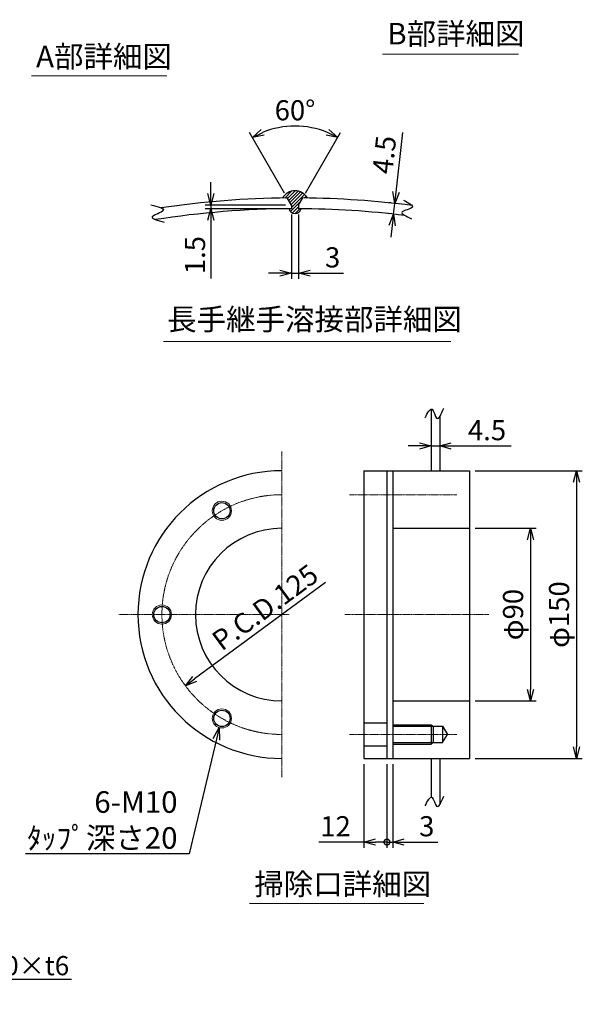
# Model space of a CAD drawing. Units: millimetres. Extents: x 367 to 3306, y 666 to 3943.
# Drawn here: x 2108 to 3280, y 702 to 2756 of the extents above; entities that cross this region are included whole.
import ezdxf
from ezdxf import colors
from ezdxf.entities.mleader import LeaderData, LeaderLine
from ezdxf.math import Vec2, Vec3

# ---------------------------------------------------------------- set-up
doc = ezdxf.new("R2010")
doc.units = ezdxf.units.MM
doc.header["$LTSCALE"] = 0.1
doc.header["$PDMODE"] = 3
doc.linetypes.add('CENTER2', pattern=[28.575, 19.05, -3.175, 3.175, -3.175])
doc.layers.add('10 寸法線', color=7, linetype='Continuous')
doc.dimstyles.new('S2 Standard', dxfattribs={"dimscale": 2, "dimtxt": 3.5, "dimasz": 2, "dimexe": 1, "dimexo": 1, "dimgap": 1, "dimtad": 3, "dimdec": 0, "dimzin": 0, "dimdsep": 46, "dimtxsty": 'Standard', "dimcen": 0.09, "dimclrt": 256, "dimadec": 0, "dimazin": 0, "dimtm": 1e-09, "dimtfac": 1, "dimtdec": 0, "dimtmove": 0, "dimatfit": 3, "dimfxl": 1, "dimtolj": 1, "dimtzin": 0, "dimarcsym": 0})

# ---------------------------------------------------------------- blocks, each defined once
blk = doc.blocks.new('_Open30')
at = {"color": 0, "linetype": 'ByBlock', "lineweight": -2}
for p, q in [((-1, 0.268), (0, 0)), ((0, 0), (-1, -0.268)), ((0, 0), (-1, 0))]:
    blk.add_line(p, q, dxfattribs=at)
blk = doc.blocks.new('*D95')
at = {"layer": '10 寸法線', "color": 0, "linetype": 'Continuous', "lineweight": -2}
blk.add_line((2744.5, 1581.8), (2472.1, 1380.8), dxfattribs=at)
at = {"layer": 'Defpoints', "color": 0, "linetype": 'Continuous', "lineweight": 9}
for p in [(2855.1, 1663.5), (2452.8, 1366.6)]:
    blk.add_point(p, dxfattribs=at)
at = {"layer": '10 寸法線', "color": 0, "linetype": 'Continuous', "lineweight": -2, "xscale": 24, "yscale": 24, "zscale": 24, "rotation": 216.4300926691343}
blk.add_blockref('_Open30', (2452.8, 1366.6), dxfattribs=at)
at = {"layer": '10 寸法線', "linetype": 'Continuous', "lineweight": 9, "insert": (2618.9, 1530.2), "char_height": 42, "attachment_point": 5, "rotation": 36.4301}
blk.add_mtext('\\A1;P.C.D.125', dxfattribs=at)
blk = doc.blocks.new('_DotSmall')
at = {"color": 0, "linetype": 'ByBlock', "lineweight": 9, "const_width": 0.5}
blk.add_lwpolyline([(-0.0625, 0, 1), (0.0625, 0, 1)], format="xyb", close=True, dxfattribs=at)
blk = doc.blocks.new('*D96')
at = {"layer": '10 寸法線', "color": 0, "linetype": 'Continuous', "lineweight": -2}
for p, q in [((2824.9, 1203), (2824.9, 1028.6)), ((2872.9, 1203), (2872.9, 1028.6)), ((2824.9, 1040.6), (2730.7, 1040.6)), ((2872.9, 1040.6), (2848.9, 1040.6))]:
    blk.add_line(p, q, dxfattribs=at)
at = {"layer": 'Defpoints', "color": 0, "linetype": 'Continuous', "lineweight": 9}
for p in [(2824.9, 1215), (2872.9, 1215), (2824.9, 1040.6)]:
    blk.add_point(p, dxfattribs=at)
at = {"layer": '10 寸法線', "color": 0, "linetype": 'Continuous', "lineweight": -2, "xscale": 24, "yscale": 24, "zscale": 24}
blk.add_blockref('_DotSmall', (2872.9, 1040.6), dxfattribs=at)
at = {"layer": '10 寸法線', "color": 0, "linetype": 'Continuous', "lineweight": -2, "xscale": 24, "yscale": 24, "zscale": 24, "rotation": 180}
blk.add_blockref('_Open30', (2824.9, 1040.6), dxfattribs=at)
at = {"layer": '10 寸法線', "linetype": 'Continuous', "lineweight": 9, "insert": (2765.8, 1073.6), "char_height": 42, "attachment_point": 5}
blk.add_mtext('\\A1;12', dxfattribs=at)
blk = doc.blocks.new('*D97')
at = {"layer": '10 寸法線', "color": 0, "linetype": 'Continuous', "lineweight": -2}
for p, q in [((2872.9, 1203), (2872.9, 1028.6)), ((2884.9, 1203), (2884.9, 1028.6)), ((2872.9, 1040.6), (2848.9, 1040.6)), ((2872.9, 1040.6), (2884.9, 1040.6)), ((2908.9, 1040.6), (2978.7, 1040.6))]:
    blk.add_line(p, q, dxfattribs=at)
at = {"layer": 'Defpoints', "color": 0, "linetype": 'Continuous', "lineweight": 9}
for p in [(2872.9, 1215), (2884.9, 1215), (2884.9, 1040.6)]:
    blk.add_point(p, dxfattribs=at)
at = {"layer": '10 寸法線', "color": 0, "linetype": 'Continuous', "lineweight": -2, "xscale": 24, "yscale": 24, "zscale": 24}
blk.add_blockref('_DotSmall', (2872.9, 1040.6), dxfattribs=at)
at = {"layer": '10 寸法線', "color": 0, "linetype": 'Continuous', "lineweight": -2, "xscale": 24, "yscale": 24, "zscale": 24, "rotation": 180}
blk.add_blockref('_Open30', (2884.9, 1040.6), dxfattribs=at)
at = {"layer": '10 寸法線', "linetype": 'Continuous', "lineweight": 9, "insert": (2955.8, 1073.6), "char_height": 42, "attachment_point": 5}
blk.add_mtext('\\A1;3', dxfattribs=at)
blk = doc.blocks.new('*D98')
at = {"layer": '10 寸法線', "color": 0, "linetype": 'Continuous', "lineweight": -2}
for p, q in [((2964.9, 1875.2), (2964.9, 1854.7)), ((2982.9, 1875.8), (2982.9, 1854.7)), ((2940.9, 1866.7), (2916.9, 1866.7)), ((2964.9, 1866.7), (2982.9, 1866.7)), ((3006.9, 1866.7), (3131.9, 1866.7))]:
    blk.add_line(p, q, dxfattribs=at)
at = {"layer": 'Defpoints', "color": 0, "linetype": 'Continuous', "lineweight": 9}
for p in [(2964.9, 1887.2), (2982.9, 1887.8), (2982.9, 1866.7)]:
    blk.add_point(p, dxfattribs=at)
at = {"layer": '10 寸法線', "color": 0, "linetype": 'Continuous', "lineweight": -2, "xscale": 24, "yscale": 24, "zscale": 24}
blk.add_blockref('_Open30', (2964.9, 1866.7), dxfattribs=at)
at = {"layer": '10 寸法線', "color": 0, "linetype": 'Continuous', "lineweight": -2, "xscale": 24, "yscale": 24, "zscale": 24, "rotation": 180}
blk.add_blockref('_Open30', (2982.9, 1866.7), dxfattribs=at)
at = {"layer": '10 寸法線', "linetype": 'Continuous', "lineweight": 9, "insert": (3081.4, 1899.7), "char_height": 42, "attachment_point": 5}
blk.add_mtext('\\A1;4.5', dxfattribs=at)
blk = doc.blocks.new('*D99')
at = {"layer": '10 寸法線', "color": 0, "linetype": 'Continuous', "lineweight": -2}
for p, q in [((3056.9, 1695), (3184.1, 1695)), ((3172.1, 1671), (3172.1, 1359)), ((3056.9, 1335), (3184.1, 1335))]:
    blk.add_line(p, q, dxfattribs=at)
at = {"layer": 'Defpoints', "color": 0, "linetype": 'Continuous', "lineweight": 9}
for p in [(3044.9, 1695), (3044.9, 1335), (3172.1, 1335)]:
    blk.add_point(p, dxfattribs=at)
at = {"layer": '10 寸法線', "color": 0, "linetype": 'Continuous', "lineweight": -2, "xscale": 24, "yscale": 24, "zscale": 24}
for p, rotation in [((3172.1, 1695), 90), ((3172.1, 1335), 270)]:
    blk.add_blockref('_Open30', p, dxfattribs=dict(at, rotation=rotation))
at = {"layer": '10 寸法線', "linetype": 'Continuous', "lineweight": 9, "insert": (3135.7, 1515), "char_height": 42, "attachment_point": 5, "rotation": 90}
blk.add_mtext('\\A1;φ90', dxfattribs=at)
blk = doc.blocks.new('*D100')
at = {"layer": '10 寸法線', "color": 0, "linetype": 'Continuous', "lineweight": -2}
for p, q in [((3056.9, 1815), (3279.9, 1815)), ((3267.9, 1791), (3267.9, 1239)), ((3056.9, 1215), (3279.9, 1215))]:
    blk.add_line(p, q, dxfattribs=at)
at = {"layer": 'Defpoints', "color": 0, "linetype": 'Continuous', "lineweight": 9}
for p in [(3044.9, 1815), (3044.9, 1215), (3267.9, 1215)]:
    blk.add_point(p, dxfattribs=at)
at = {"layer": '10 寸法線', "color": 0, "linetype": 'Continuous', "lineweight": -2, "xscale": 24, "yscale": 24, "zscale": 24}
for p, rotation in [((3267.9, 1815), 90), ((3267.9, 1215), 270)]:
    blk.add_blockref('_Open30', p, dxfattribs=dict(at, rotation=rotation))
at = {"layer": '10 寸法線', "linetype": 'Continuous', "lineweight": 9, "insert": (3231.5, 1515), "char_height": 42, "attachment_point": 5, "rotation": 90}
blk.add_mtext('\\A1;φ150', dxfattribs=at)
blk = doc.blocks.new('*D138')
at = {"layer": '10 寸法線', "color": 0, "linetype": 'Continuous', "lineweight": -2}
for p, q in [((2659.2, 2394.2), (2586.4, 2520.4)), ((2703.5, 2394.2), (2776.3, 2520.4))]:
    blk.add_line(p, q, dxfattribs=at)
blk.add_arc((2681.3, 2355.9), 177.9, 67.7343, 112.2657, dxfattribs=at)
at = {"layer": 'Defpoints', "color": 0, "linetype": 'Continuous', "lineweight": 9}
for p in [(2712.2, 2531.1), (2665.2, 2383.8), (2697.5, 2383.8), (2673.8, 2368.9), (2688.8, 2368.9)]:
    blk.add_point(p, dxfattribs=at)
at = {"layer": '10 寸法線', "color": 0, "linetype": 'Continuous', "lineweight": -2, "xscale": 24, "yscale": 24, "zscale": 24}
for p, rotation in [((2592.4, 2510), 206.1328580114034), ((2770.3, 2510), 333.8671419885966)]:
    blk.add_blockref('_Open30', p, dxfattribs=dict(at, rotation=rotation))
at = {"layer": '10 寸法線', "linetype": 'Continuous', "lineweight": 9, "insert": (2681.3, 2566.8), "char_height": 42, "attachment_point": 5}
blk.add_mtext('\\A1;60°', dxfattribs=at)
blk = doc.blocks.new('*D139')
at = {"layer": '10 寸法線', "color": 0, "linetype": 'Continuous', "lineweight": -2}
for p, q in [((2891.8, 2396.3), (2905.8, 2520.5)), ((2881.2, 2373.4), (2877.2, 2373.8)), ((2886.6, 2350.1), (2889.2, 2372.5)), ((2878.6, 2351), (2874.7, 2351.5)), ((2884, 2326.3), (2881.3, 2302.4))]:
    blk.add_line(p, q, dxfattribs=at)
at = {"layer": 'Defpoints', "color": 0, "linetype": 'Continuous', "lineweight": 9}
for p in [(2889.2, 2372.5), (2893.1, 2372.1), (2890.6, 2349.7)]:
    blk.add_point(p, dxfattribs=at)
at = {"layer": '10 寸法線', "color": 0, "linetype": 'Continuous', "lineweight": -2, "xscale": 24, "yscale": 24, "zscale": 24}
for p, rotation in [((2889.2, 2372.5), 263.5933649397257), ((2886.6, 2350.1), 83.59336493972572)]:
    blk.add_blockref('_Open30', p, dxfattribs=dict(at, rotation=rotation))
at = {"layer": '10 寸法線', "linetype": 'Continuous', "lineweight": 9, "insert": (2867.3, 2474), "char_height": 42, "attachment_point": 5, "rotation": 83.5934}
blk.add_mtext('\\A1;4.5', dxfattribs=at)
blk = doc.blocks.new('*D140')
at = {"layer": '10 寸法線', "color": 0, "linetype": 'Continuous', "lineweight": -2}
for p, q in [((2505.9, 2392.9), (2505.9, 2416.9)), ((2661.8, 2368.9), (2493.9, 2368.9)), ((2505.9, 2368.9), (2505.9, 2361.4)), ((2661.8, 2361.4), (2493.9, 2361.4)), ((2505.9, 2337.4), (2505.9, 2216))]:
    blk.add_line(p, q, dxfattribs=at)
at = {"layer": 'Defpoints', "color": 0, "linetype": 'Continuous', "lineweight": 9}
for p in [(2505.9, 2368.9), (2673.8, 2368.9), (2673.8, 2361.4)]:
    blk.add_point(p, dxfattribs=at)
at = {"layer": '10 寸法線', "color": 0, "linetype": 'Continuous', "lineweight": -2, "xscale": 24, "yscale": 24, "zscale": 24}
for p, rotation in [((2505.9, 2368.9), 270), ((2505.9, 2361.4), 90)]:
    blk.add_blockref('_Open30', p, dxfattribs=dict(at, rotation=rotation))
at = {"layer": '10 寸法線', "linetype": 'Continuous', "lineweight": 9, "insert": (2472.9, 2264.7), "char_height": 42, "attachment_point": 5, "rotation": 90}
blk.add_mtext('\\A1;1.5', dxfattribs=at)
blk = doc.blocks.new('*D141')
at = {"layer": '10 寸法線', "color": 0, "linetype": 'Continuous', "lineweight": -2}
for p, q in [((2673.8, 2349.4), (2673.8, 2215)), ((2688.8, 2349.4), (2688.8, 2215)), ((2649.8, 2227), (2625.8, 2227)), ((2673.8, 2227), (2688.8, 2227)), ((2712.8, 2227), (2782.6, 2227))]:
    blk.add_line(p, q, dxfattribs=at)
at = {"layer": 'Defpoints', "color": 0, "linetype": 'Continuous', "lineweight": 9}
for p in [(2673.8, 2361.4), (2688.8, 2361.4), (2688.8, 2227)]:
    blk.add_point(p, dxfattribs=at)
at = {"layer": '10 寸法線', "color": 0, "linetype": 'Continuous', "lineweight": -2, "xscale": 24, "yscale": 24, "zscale": 24}
blk.add_blockref('_Open30', (2673.8, 2227), dxfattribs=at)
at = {"layer": '10 寸法線', "color": 0, "linetype": 'Continuous', "lineweight": -2, "xscale": 24, "yscale": 24, "zscale": 24, "rotation": 180}
blk.add_blockref('_Open30', (2688.8, 2227), dxfattribs=at)
at = {"layer": '10 寸法線', "linetype": 'Continuous', "lineweight": 9, "insert": (2759.7, 2260), "char_height": 42, "attachment_point": 5}
blk.add_mtext('\\A1;3', dxfattribs=at)

msp = doc.modelspace()

# ---------------------------------------------------------------- hatches: boundary and pattern name
at = {"linetype": 'Continuous', "lineweight": 9}
h = msp.add_hatch(dxfattribs=at)
h.set_pattern_fill('ANSI31', scale=1.5)
h.paths.add_polyline_path([(2697.48, 2383.83, -0.0013176), (2707.48, 2383.72, 0.5809537), (2655.22, 2383.72, -0.0013176), (2665.22, 2383.83), (2673.85, 2368.89), (2673.85, 2361.39, 0.0006667), (2668.85, 2361.36, 0.7966666), (2693.85, 2361.36, 0.0006667), (2688.85, 2361.39), (2688.85, 2368.89)])

# ---------------------------------------------------------------- linework, layer by layer
at = {"color": 41, "linetype": 'Continuous', "lineweight": 30}
for p, q in [((2673.85, 2368.89), (2665.22, 2383.83)), ((2688.85, 2368.89), (2697.48, 2383.83)), ((2673.85, 2368.89), (2673.85, 2361.39)), ((2688.85, 2368.89), (2688.85, 2361.39)), ((2964.93, 1943.56), (2964.93, 1815.03)), ((2982.93, 1928.28), (2982.93, 1815.03)), ((2824.93, 1815.03), (2824.93, 1215.03)), ((2824.93, 1815.03), (3044.93, 1815.03)), ((2872.93, 1815.03), (2872.93, 1215.03)), ((2884.93, 1815.03), (2884.93, 1215.03)), ((3044.93, 1815.03), (3044.93, 1215.03)), ((2884.93, 1695.03), (3044.93, 1695.03)), ((2884.93, 1335.03), (3044.93, 1335.03)), ((2824.93, 1289.03), (2872.93, 1289.03)), ((2884.93, 1285.03), (2964.93, 1285.03)), ((2884.93, 1282.03), (2988.93, 1282.03)), ((2964.93, 1285.03), (2964.93, 1245.03)), ((2964.93, 1285.03), (2968.93, 1282.03)), ((2968.93, 1282.03), (2968.93, 1248.03)), ((2988.93, 1282.03), (2988.93, 1248.03)), ((2988.93, 1282.03), (2998.75, 1265.03)), ((2988.93, 1248.03), (2998.75, 1265.03)), ((2824.93, 1241.03), (2872.93, 1241.03)), ((2884.93, 1248.03), (2988.93, 1248.03)), ((2884.93, 1245.03), (2964.93, 1245.03)), ((2968.93, 1248.03), (2964.93, 1245.03)), ((2824.93, 1215.03), (3044.93, 1215.03)), ((2964.93, 1215.03), (2964.93, 1134.22)), ((2982.93, 1215.03), (2982.93, 1118.94))]:
    msp.add_line(p, q, dxfattribs=at)
at = {"color": 3, "linetype": 'CENTER2', "lineweight": 9}
for p, q in [((2653.97, 1855.03), (2653.97, 1175.03)), ((2794.93, 1765.03), (3018.75, 1765.03)), ((2313.97, 1515.03), (2668.97, 1515.03)), ((3084.93, 1515.03), (2784.93, 1515.03)), ((2794.93, 1265.03), (3018.75, 1265.03))]:
    msp.add_line(p, q, dxfattribs=at)
at = {"color": 4, "linetype": 'Continuous', "lineweight": 9}
for centre in [(2528.97, 1731.53), (2403.97, 1515.03), (2528.97, 1298.52)]:
    msp.add_circle(centre, 20, dxfattribs=at)
at = {"color": 41, "linetype": 'Continuous', "lineweight": 30}
for centre in [(2528.97, 1731.53), (2403.97, 1515.03), (2528.97, 1298.52)]:
    msp.add_circle(centre, 17, dxfattribs=at)
for centre, radius, start, end in [((2681.35, 486.4), 1897.5, 90.48704, 98.46057), ((2681.35, 2368.82), 30.08, 29.69079, 150.30921), ((2681.35, 486.4), 1897.5, 82.61487, 89.51296), ((2681.35, 486.4), 1875, 90.22918, 98.92968), ((2681.35, 2364.23), 12.82, 192.91367, 347.08633), ((2681.35, 486.4), 1875, 82.9855, 89.77082), ((2653.97, 1515.03), 300, 90, 270), ((2653.97, 1515.03), 180, 90, 270)]:
    msp.add_arc(centre, radius, start, end, dxfattribs=at)
at = {"color": 3, "linetype": 'CENTER2', "lineweight": 9}
msp.add_arc((2653.97, 1515.03), 250, 90, 270, dxfattribs=at)
at = {"color": 41, "linetype": 'Continuous', "lineweight": 30}
for points, knots in [([(2380.76, 2369.88), (2395.31, 2366.03), (2423.13, 2358.65), (2368.3, 2343.89), (2394.98, 2336.84), (2408.53, 2333.26)], [0, 0, 0, 0, 28.7422097, 54.9774514, 82.0666945, 82.0666945, 82.0666945, 82.0666945]), ([(2907.58, 2379.41), (2918.12, 2373.84), (2939.16, 2362.71), (2890.63, 2356.08), (2912.83, 2345.76), (2924.1, 2340.53)], [0, 0, 0, 0, 23.6767819, 47.2443629, 71.542319, 71.542319, 71.542319, 71.542319]), ([(2952.35, 1925.41), (2957.66, 1935.67), (2967.77, 1955.22), (2975.99, 1911.01), (2986.1, 1933.3), (2991.74, 1945.72)], [0, 0, 0, 0, 22.9761611, 43.7848594, 69.9746646, 69.9746646, 69.9746646, 69.9746646]), ([(2952.35, 1116.06), (2957.66, 1126.32), (2967.77, 1145.88), (2975.99, 1101.67), (2986.1, 1123.96), (2991.74, 1136.38)], [0, 0, 0, 0, 22.9761611, 43.7848594, 69.9746646, 69.9746646, 69.9746646, 69.9746646])]:
    msp.add_open_spline(points, degree=3, knots=knots, dxfattribs=at)
at = {"layer": '10 寸法線', "color": 7, "linetype": 'Continuous', "lineweight": 9}
for p, q in [((2863.73, 2683.92), (3146.95, 2683.92)), ((2131.95, 2638.9), (2413.94, 2638.9)), ((2407.44, 2084.9), (3006.22, 2084.9)), ((2586.66, 912.57), (2949.74, 912.57))]:
    msp.add_line(p, q, dxfattribs=at)

# ---------------------------------------------------------------- texts
at = {"layer": '10 寸法線', "color": 7, "linetype": 'Continuous', "lineweight": 9, "char_height": 45, "attachment_point": 1}
for s, width, insert in [('B部詳細図', 674.7939, (2873.53, 2749)), ('A部詳細図', 674.7939, (2141.75, 2701.42)), ('長手継手溶接部詳細図', 733.6079, (2414.99, 2153.25)), ('掃除口詳細図', 674.7939, (2596.46, 975.48))]:
    msp.add_mtext_dynamic_manual_height_columns(s, width=width, gutter_width=17.5, heights=[0], dxfattribs=dict(at, insert=insert))

# ---------------------------------------------------------------- dimensions: what is measured, and where the dimension line sits
at = {"layer": '10 寸法線', "color": 7, "linetype": 'Continuous', "lineweight": 9}
dim = msp.add_angular_dim_2l(base=(2712.24, 2531.12), line1=((2673.85, 2368.89), (2665.22, 2383.83)), line2=((2688.85, 2368.89), (2697.48, 2383.83)), dimstyle='S2 Standard', override={"dimscale": 12, "dimlfac": 0.2, "dimblk1": 'Open30', "dimblk2": 'Open30', "dimsah": 1}, dxfattribs=at)
dim.commit()
dim.dimension.update_dxf_attribs({"geometry": '*D138', "text_midpoint": (2681.35, 2566.82)})
dim = msp.add_aligned_dim(p1=(2890.57, 2349.69), p2=(2893.08, 2372.05), distance=3.95, dimstyle='S2 Standard', override={"dimscale": 12, "dimdec": 1, "dimlfac": 0.2, "dimblk1": 'Open30', "dimblk2": 'Open30', "dimsah": 1}, dxfattribs=at)
dim.commit()
dim.dimension.update_dxf_attribs({"geometry": '*D139', "text_midpoint": (2867.35, 2474.04)})
dim = msp.add_linear_dim(base=(2505.89, 2368.89), p1=(2673.85, 2361.39), p2=(2673.85, 2368.89), angle=90, dimstyle='S2 Standard', override={"dimscale": 12, "dimdec": 1, "dimlfac": 0.2, "dimblk1": 'Open30', "dimblk2": 'Open30', "dimsah": 1}, dxfattribs=at)
dim.commit()
dim.dimension.update_dxf_attribs({"geometry": '*D140', "text_midpoint": (2505.89, 2264.72), "dimtype": 160})
for base, p1, p2, override, picture, middle in [((2688.85, 2227.01), (2673.85, 2361.39), (2688.85, 2361.39), {"dimscale": 12, "dimlfac": 0.2, "dimblk1": 'Open30', "dimblk2": 'Open30', "dimsah": 1}, '*D141', (2759.72, 2260.01)), ((2982.93, 1866.72), (2964.93, 1887.17), (2982.93, 1887.82), {"dimscale": 12, "dimdec": 1, "dimlfac": 0.25, "dimblk1": 'Open30', "dimblk2": 'Open30', "dimsah": 1}, '*D98', (3081.41, 1899.72)), ((2824.93, 1040.61), (2872.93, 1215.03), (2824.93, 1215.03), {"dimscale": 12, "dimlfac": 0.25, "dimblk1": 'DotSmall', "dimblk2": 'Open30', "dimsah": 1}, '*D96', (2765.8, 1073.61)), ((2884.93, 1040.61), (2872.93, 1215.03), (2884.93, 1215.03), {"dimscale": 12, "dimlfac": 0.25, "dimblk1": 'DotSmall', "dimblk2": 'Open30', "dimsah": 1}, '*D97', (2955.8, 1073.61))]:
    dim = msp.add_linear_dim(base=base, p1=p1, p2=p2, dimstyle='S2 Standard', override=override, dxfattribs=at)
    dim.commit()
    dim.dimension.update_dxf_attribs({"geometry": picture, "text_midpoint": middle})
for base, p1, p2, picture, middle in [((3267.94, 1215.03), (3044.93, 1815.03), (3044.93, 1215.03), '*D100', (3231.53, 1515.03)), ((3172.14, 1335.03), (3044.93, 1695.03), (3044.93, 1335.03), '*D99', (3135.73, 1515.03))]:
    dim = msp.add_linear_dim(base=base, p1=p1, p2=p2, angle=90, dimstyle='S2 Standard', override={"dimscale": 12, "dimlfac": 0.25, "dimpost": 'φ<>', "dimblk1": 'Open30', "dimblk2": 'Open30', "dimsah": 1}, dxfattribs=at)
    dim.commit()
    dim.dimension.update_dxf_attribs({"geometry": picture, "text_midpoint": middle})
dim = msp.add_diameter_dim_2p(p1=(2855.12, 1663.49), p2=(2452.83, 1366.57), dimstyle='S2 Standard', override={"dimscale": 12, "dimlfac": 0.25, "dimpost": 'P.C.D.<>', "dimblk1": 'Open30', "dimblk2": 'Open30', "dimsah": 1}, dxfattribs=at)
dim.commit()
dim.dimension.update_dxf_attribs({"geometry": '*D95', "text_midpoint": (2638.49, 1503.6), "dimtype": 163})

# ---------------------------------------------------------------- leaders
ml = msp.add_multileader_mtext('Standard', dxfattribs=at)
ml.set_content('6-M10\\Pﾀｯﾌﾟ深さ20', color=7)
ml.set_leader_properties()
ml.set_arrow_properties(name='OPEN30')
ml.build(insert=Vec2(0, 0))
ml.multileader.update_dxf_attribs({"text_left_attachment_type": 5, "text_right_attachment_type": 5, "dogleg_length": 1, "arrow_head_size": 25, "scale": 10})
ctx = ml.context
ctx.base_point, ctx.scale, ctx.char_height, ctx.arrow_head_size, ctx.landing_gap_size, ctx.plane_origin = Vec3(2133.61, 1016.01), 10, 45, 25, 16, Vec3(2653.26, 1005.43)
ctx.left_attachment, ctx.right_attachment, ctx.text_align_type = 5, 5, 2
notes = []
notes.append((ctx, [(0, (1, 1, 0), (2460.51, 1016.01), (-1, 0), 8, [(0, [(2523.3, 1279.34)], 0, [])])]))
ctx.mtext.insert, ctx.mtext.alignment, ctx.mtext.flow_direction = Vec3(2436.51, 1146.61), 3, 5
ml = msp.add_multileader_mtext('Standard', dxfattribs=at)
ml.set_content('3-□130×130×t6', color=7)
ml.set_leader_properties()
ml.set_arrow_properties(name='OPEN30')
ml.build(insert=Vec2(0, 0))
ml.multileader.update_dxf_attribs({"text_left_attachment_type": 5, "text_right_attachment_type": 5, "dogleg_length": 1, "arrow_head_size": 20, "scale": 10})
ctx = ml.context
ctx.base_point, ctx.scale, ctx.char_height, ctx.arrow_head_size, ctx.landing_gap_size, ctx.plane_origin = Vec3(1749.3, 754.88), 10, 40, 20, 16, Vec3(1738.18, 695.11)
ctx.left_attachment, ctx.right_attachment = 5, 5
notes.append((ctx, [(0, (1, 1, 0), (1741.3, 754.88), (1, 0), 8, [(0, [(1661.4, 702.25)], 0, [])])]))
ctx.mtext.insert, ctx.mtext.flow_direction = Vec3(1765.3, 802.88), 5
for ctx, leaders in notes:
    for number, flags, end, landing, length, lines in leaders:
        leader = LeaderData()
        leader.index, (leader.has_last_leader_line, leader.has_dogleg_vector, leader.attachment_direction) = number, flags
        leader.last_leader_point, leader.dogleg_vector, leader.dogleg_length = Vec3(end), Vec3(landing), length
        for number, points, colour, breaks in lines:
            line = LeaderLine()
            line.index, line.vertices, line.color, line.breaks = number, Vec3.list(points), colors.encode_raw_color(colour), breaks
            leader.lines.append(line)
        ctx.leaders.append(leader)

doc.saveas('drawing.dxf')
